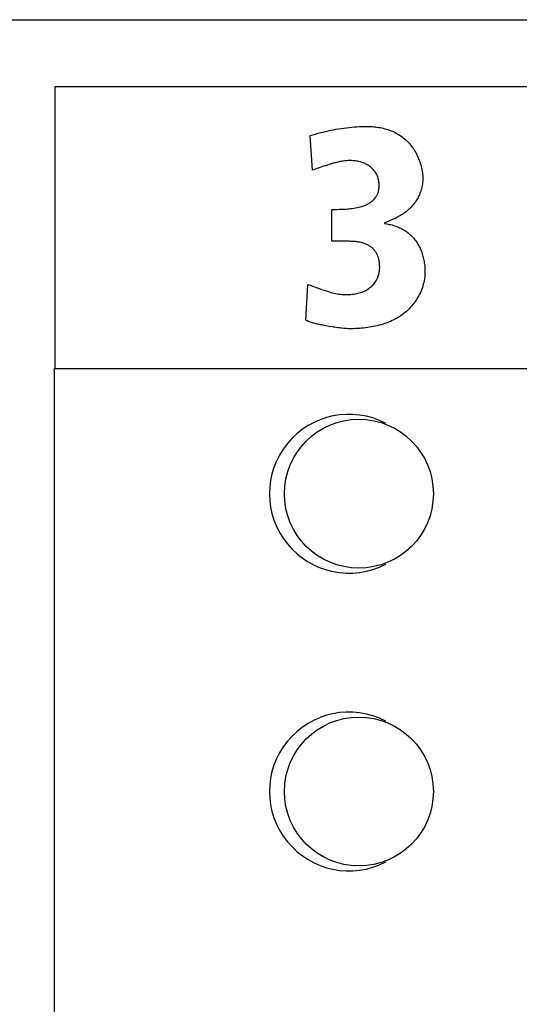
# Model space of a CAD drawing. Units: millimetres. Extents: x -307 to 1803, y -223 to 1090.
# Drawn here: x 488 to 498, y 491 to 511 of the extents above; entities that cross this region are included whole.
import ezdxf

# ---------------------------------------------------------------- set-up
doc = ezdxf.new("R2010")
doc.units = ezdxf.units.MM
doc.header["$LTSCALE"] = 65.395
doc.layers.add('005-PREDNI_PANEL', color=7, linetype='CONTINUOUS')

msp = doc.modelspace()

# ---------------------------------------------------------------- linework, layer by layer
at = {"layer": '005-PREDNI_PANEL', "color": 7, "linetype": 'Continuous'}
msp.add_line((449.675, 510.531), (512.675, 510.531), dxfattribs=at)
at = {"layer": '005-PREDNI_PANEL', "color": 40, "linetype": 'Continuous'}
for p, q in [((488.256, 509.181), (488.256, 503.505)), ((513.171, 509.181), (488.256, 509.181)), ((493.442, 507.5), (493.397, 508.2)), ((493.831, 506.066), (493.831, 506.71)), ((494.888, 506.439), (494.888, 506.427)), ((493.308, 504.475), (493.348, 505.197)), ((493.348, 505.197), (493.394, 505.18)), ((493.394, 505.18), (493.532, 505.129)), ((493.836, 504.343), (493.777, 504.353)), ((488.248, 471.215), (488.248, 503.506)), ((488.256, 503.505), (513.171, 503.505))]:
    msp.add_line(p, q, dxfattribs=at)
for points in [[(493.397, 508.2), (493.448, 508.214), (493.499, 508.228), (493.55, 508.242), (493.602, 508.255), (493.653, 508.268), (493.705, 508.28), (493.757, 508.292), (493.809, 508.303), (493.861, 508.313), (493.913, 508.323), (493.966, 508.332), (494.019, 508.34), (494.071, 508.348), (494.124, 508.355), (494.177, 508.361), (494.23, 508.366), (494.283, 508.37), (494.337, 508.374), (494.39, 508.377), (494.443, 508.379), (494.496, 508.38), (494.549, 508.381)], [(494.549, 508.381), (494.581, 508.38), (494.612, 508.379), (494.644, 508.377), (494.676, 508.375), (494.708, 508.371), (494.74, 508.367), (494.772, 508.362), (494.803, 508.357), (494.835, 508.35), (494.866, 508.343), (494.897, 508.335), (494.929, 508.326), (494.959, 508.316), (494.99, 508.305), (495.02, 508.294), (495.05, 508.282), (495.079, 508.269), (495.108, 508.255), (495.136, 508.24), (495.164, 508.224), (495.192, 508.207), (495.219, 508.19), (495.245, 508.171), (495.27, 508.152), (495.295, 508.132), (495.32, 508.11), (495.343, 508.088), (495.366, 508.065), (495.388, 508.041), (495.41, 508.016), (495.43, 507.99), (495.45, 507.964), (495.469, 507.937), (495.487, 507.909), (495.505, 507.881), (495.521, 507.853), (495.537, 507.823), (495.551, 507.794), (495.565, 507.764), (495.578, 507.733), (495.59, 507.702), (495.602, 507.671), (495.612, 507.64), (495.621, 507.608), (495.63, 507.576), (495.637, 507.544), (495.643, 507.512), (495.649, 507.48), (495.654, 507.448), (495.657, 507.416), (495.66, 507.384), (495.661, 507.352), (495.662, 507.32)], [(494.204, 507.692), (494.181, 507.692), (494.158, 507.691), (494.135, 507.689), (494.112, 507.687), (494.089, 507.685), (494.066, 507.682), (494.043, 507.679), (494.02, 507.675), (493.997, 507.671), (493.974, 507.666), (493.952, 507.661), (493.929, 507.656), (493.906, 507.65), (493.884, 507.645), (493.861, 507.638), (493.839, 507.632), (493.816, 507.625), (493.779, 507.614), (493.741, 507.602), (493.703, 507.589), (493.666, 507.577), (493.554, 507.538)], [(493.831, 506.71), (493.879, 506.71), (493.928, 506.71), (493.976, 506.711), (494.024, 506.713), (494.072, 506.715), (494.121, 506.717), (494.152, 506.72), (494.184, 506.723), (494.215, 506.726), (494.246, 506.73), (494.277, 506.734), (494.309, 506.74), (494.34, 506.746), (494.371, 506.753), (494.401, 506.761), (494.432, 506.77), (494.451, 506.776), (494.469, 506.782), (494.487, 506.789), (494.506, 506.796), (494.523, 506.804), (494.541, 506.812), (494.558, 506.821), (494.575, 506.83), (494.592, 506.84), (494.608, 506.851), (494.624, 506.862), (494.639, 506.873), (494.654, 506.886), (494.668, 506.899), (494.681, 506.912), (494.693, 506.925), (494.704, 506.939), (494.714, 506.953), (494.724, 506.968), (494.733, 506.983), (494.741, 506.999), (494.749, 507.015), (494.756, 507.031), (494.762, 507.048), (494.767, 507.065), (494.771, 507.083), (494.775, 507.1), (494.778, 507.118), (494.78, 507.136), (494.782, 507.154), (494.782, 507.171), (494.783, 507.189), (494.783, 507.209), (494.782, 507.229), (494.78, 507.249), (494.777, 507.269), (494.774, 507.289), (494.77, 507.308), (494.766, 507.326), (494.761, 507.343), (494.756, 507.361), (494.749, 507.378), (494.742, 507.394), (494.735, 507.411), (494.725, 507.429), (494.715, 507.447), (494.704, 507.464), (494.692, 507.48), (494.679, 507.496), (494.666, 507.512), (494.652, 507.527), (494.637, 507.541), (494.622, 507.555), (494.606, 507.568), (494.589, 507.58), (494.572, 507.592), (494.555, 507.603), (494.537, 507.613), (494.518, 507.623), (494.499, 507.632), (494.48, 507.64), (494.461, 507.648), (494.441, 507.655), (494.421, 507.661), (494.398, 507.668), (494.374, 507.673), (494.35, 507.678), (494.326, 507.682), (494.302, 507.686), (494.278, 507.688), (494.253, 507.69), (494.229, 507.691), (494.204, 507.692)], [(493.554, 507.538), (493.517, 507.525), (493.48, 507.512), (493.442, 507.5)], [(495.662, 507.32), (495.661, 507.295), (495.66, 507.271), (495.658, 507.246), (495.655, 507.222), (495.651, 507.197), (495.646, 507.173), (495.641, 507.148), (495.635, 507.124), (495.628, 507.1), (495.62, 507.076), (495.612, 507.052), (495.603, 507.029), (495.593, 507.005), (495.582, 506.982), (495.571, 506.96), (495.559, 506.937), (495.547, 506.915), (495.534, 506.893), (495.52, 506.872), (495.506, 506.851), (495.491, 506.831), (495.476, 506.811), (495.46, 506.792), (495.444, 506.773), (495.427, 506.754), (495.408, 506.735), (495.388, 506.716), (495.368, 506.697), (495.347, 506.68), (495.325, 506.663), (495.304, 506.646), (495.281, 506.63), (495.259, 506.615), (495.236, 506.6), (495.212, 506.586), (495.189, 506.572), (495.165, 506.559), (495.14, 506.546), (495.116, 506.534), (495.091, 506.522), (495.066, 506.511), (495.041, 506.499), (495.016, 506.489), (494.99, 506.478), (494.965, 506.468), (494.939, 506.458), (494.914, 506.448), (494.888, 506.439)], [(494.888, 506.427), (494.914, 506.424), (494.94, 506.419), (494.966, 506.414), (494.992, 506.408), (495.018, 506.402), (495.043, 506.395), (495.069, 506.387), (495.095, 506.379), (495.12, 506.37), (495.145, 506.361), (495.17, 506.35), (495.194, 506.34), (495.218, 506.328), (495.242, 506.316), (495.266, 506.303), (495.289, 506.29), (495.311, 506.276), (495.333, 506.261), (495.355, 506.246), (495.376, 506.23), (495.396, 506.213), (495.416, 506.195), (495.435, 506.177), (495.454, 506.159), (495.472, 506.139), (495.489, 506.119), (495.505, 506.099), (495.521, 506.078), (495.536, 506.056), (495.551, 506.034), (495.564, 506.011), (495.577, 505.988), (495.59, 505.964), (495.601, 505.94), (495.612, 505.916), (495.623, 505.891), (495.633, 505.866), (495.642, 505.84), (495.65, 505.815), (495.658, 505.789), (495.665, 505.763), (495.672, 505.737), (495.678, 505.71), (495.684, 505.684), (495.688, 505.657), (495.693, 505.631), (495.696, 505.604), (495.7, 505.578), (495.702, 505.551), (495.704, 505.524), (495.705, 505.498), (495.706, 505.472), (495.706, 505.446)], [(494.794, 505.53), (494.794, 505.546), (494.793, 505.562), (494.793, 505.578), (494.792, 505.595), (494.791, 505.611), (494.789, 505.627), (494.787, 505.643), (494.785, 505.659), (494.782, 505.675), (494.779, 505.691), (494.776, 505.707), (494.772, 505.722), (494.767, 505.738), (494.762, 505.753), (494.757, 505.768), (494.751, 505.783), (494.744, 505.798), (494.737, 505.812), (494.73, 505.826), (494.722, 505.839), (494.713, 505.852), (494.704, 505.865), (494.695, 505.877), (494.685, 505.889), (494.675, 505.901), (494.664, 505.912), (494.653, 505.923), (494.641, 505.933), (494.629, 505.943), (494.617, 505.953), (494.604, 505.962), (494.591, 505.971), (494.578, 505.979), (494.565, 505.987), (494.55, 505.995), (494.534, 506.003), (494.518, 506.01), (494.502, 506.017), (494.485, 506.023), (494.469, 506.028), (494.452, 506.033), (494.435, 506.038), (494.418, 506.042), (494.401, 506.046), (494.383, 506.049), (494.366, 506.052), (494.348, 506.055), (494.33, 506.057), (494.313, 506.059), (494.295, 506.06), (494.277, 506.062), (494.259, 506.063), (494.241, 506.064), (494.223, 506.065), (494.205, 506.065), (494.187, 506.066), (494.169, 506.066), (494.152, 506.066), (494.134, 506.066), (493.831, 506.066)], [(493.532, 505.129), (493.578, 505.113), (493.624, 505.097), (493.671, 505.081), (493.717, 505.066), (493.764, 505.052), (493.811, 505.038), (493.842, 505.03), (493.873, 505.022), (493.905, 505.015), (493.936, 505.009), (493.968, 505.004), (493.998, 505), (494.029, 504.997), (494.06, 504.995), (494.09, 504.994), (494.121, 504.994), (494.152, 504.994), (494.183, 504.995), (494.213, 504.997), (494.244, 505), (494.274, 505.004), (494.305, 505.009), (494.33, 505.013), (494.355, 505.019), (494.38, 505.025), (494.405, 505.032), (494.429, 505.041), (494.453, 505.05), (494.474, 505.058), (494.495, 505.068), (494.515, 505.078), (494.535, 505.089), (494.555, 505.101), (494.574, 505.114), (494.592, 505.127), (494.61, 505.141), (494.627, 505.156), (494.644, 505.171), (494.659, 505.188), (494.675, 505.205), (494.689, 505.223), (494.702, 505.241), (494.715, 505.26), (494.727, 505.28), (494.737, 505.3), (494.747, 505.321), (494.756, 505.342), (494.764, 505.363), (494.771, 505.383), (494.777, 505.404), (494.782, 505.425), (494.786, 505.446), (494.79, 505.467), (494.792, 505.488), (494.793, 505.509), (494.794, 505.53)], [(495.706, 505.446), (495.706, 505.411), (495.704, 505.376), (495.7, 505.342), (495.695, 505.307), (495.689, 505.273), (495.682, 505.238), (495.673, 505.204), (495.664, 505.17), (495.653, 505.136), (495.641, 505.103), (495.627, 505.07), (495.613, 505.037), (495.598, 505.004), (495.581, 504.972), (495.564, 504.941), (495.545, 504.91), (495.526, 504.88), (495.506, 504.85), (495.485, 504.821), (495.463, 504.792), (495.44, 504.764), (495.416, 504.737), (495.392, 504.711), (495.367, 504.686), (495.341, 504.662), (495.314, 504.638), (495.283, 504.613), (495.252, 504.589), (495.219, 504.566), (495.186, 504.544), (495.152, 504.523), (495.118, 504.503), (495.082, 504.485), (495.047, 504.468), (495.01, 504.451), (494.974, 504.436), (494.936, 504.422), (494.899, 504.408), (494.861, 504.396), (494.822, 504.385), (494.783, 504.374), (494.744, 504.364), (494.705, 504.355), (494.666, 504.347), (494.626, 504.34), (494.586, 504.334), (494.546, 504.328), (494.506, 504.323), (494.466, 504.319), (494.426, 504.315), (494.386, 504.312), (494.346, 504.309), (494.306, 504.308), (494.266, 504.306), (494.227, 504.305), (494.188, 504.305)], [(493.777, 504.353), (493.677, 504.371), (493.653, 504.375), (493.629, 504.38), (493.605, 504.385), (493.582, 504.39), (493.558, 504.395), (493.535, 504.4), (493.512, 504.406), (493.488, 504.412), (493.465, 504.418), (493.442, 504.425), (493.419, 504.432), (493.397, 504.439), (493.374, 504.447), (493.352, 504.456), (493.33, 504.465), (493.308, 504.475)], [(494.188, 504.305), (494.158, 504.306), (494.129, 504.307), (494.099, 504.308), (494.07, 504.31), (494.04, 504.313), (494.011, 504.316), (493.982, 504.32), (493.953, 504.324), (493.923, 504.328), (493.894, 504.333), (493.865, 504.338), (493.836, 504.343)]]:
    msp.add_lwpolyline(points, dxfattribs=at)
at = {"layer": '005-PREDNI_PANEL', "color": 7, "linetype": 'Continuous'}
for centre in [(494.375, 500.981), (494.375, 494.981)]:
    msp.add_circle(centre, 1.5, dxfattribs=at)
for centre in [(494.175, 500.981), (494.175, 494.981)]:
    msp.add_arc(centre, 1.6, 62.3669, 297.6331, dxfattribs=at)

doc.saveas('drawing.dxf')
